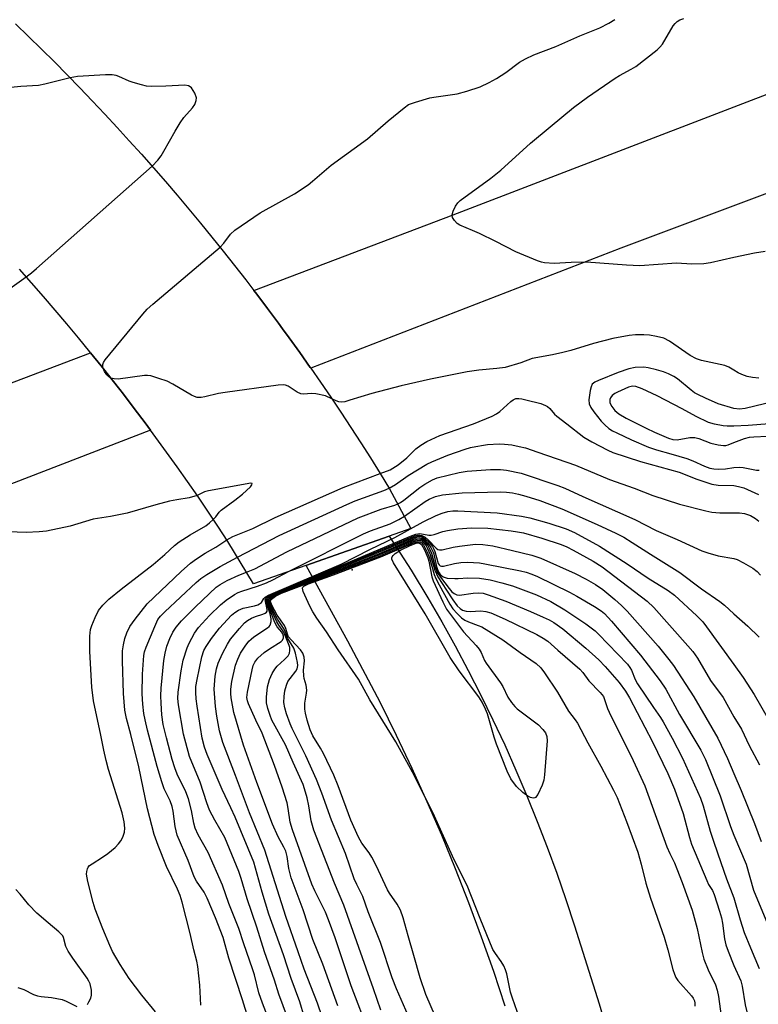
# Model space of a CAD drawing. Units: inches. Extents: x 1255765 to 1261765, y 529453 to 533453.
# Drawn here: x 1256805 to 1257007, y 529962 to 530231 of the extents above; entities that cross this region are included whole.
import ezdxf

# ---------------------------------------------------------------- set-up
doc = ezdxf.new("R2010")
doc.units = ezdxf.units.IN
doc.header["$MEASUREMENT"] = 0
for name, color, linetype in [('BRIDGE-Bridge', 2, 'Continuous'), ('ELEV-Spot Elevation', 7, 'Continuous'), ('TRANS-Road', 130, 'Continuous'), ('Undefined', 1, 'Continuous')]:
    doc.layers.add(name, color=color, linetype=linetype)

msp = doc.modelspace()

# ---------------------------------------------------------------- linework, layer by layer
at = {"layer": 'BRIDGE-Bridge'}
msp.add_lwpolyline([(1256803.91, 530229.61), (1256807.48, 530226.17), (1256811.01, 530222.7), (1256814.52, 530219.21), (1256817.99, 530215.69), (1256821.44, 530212.14), (1256824.86, 530208.56), (1256828.26, 530204.96), (1256831.62, 530201.33), (1256834.96, 530197.68), (1256838.28, 530194), (1256841.55, 530190.29), (1256844.8, 530186.56), (1256848.03, 530182.8), (1256851.22, 530179.02), (1256854.38, 530175.21), (1256857.51, 530171.38), (1256860.61, 530167.52), (1256863.69, 530163.64), (1256866.73, 530159.73), (1256868.98, 530156.79), (1256869.74, 530155.8), (1256872.72, 530151.85), (1256875.67, 530147.88), (1256876.81, 530146.31), (1256878.58, 530143.88), (1256881.47, 530139.86), (1256884.33, 530135.81), (1256884.46, 530135.62), (1256887.15, 530131.75), (1256889.94, 530127.66), (1256892.7, 530123.55), (1256895.42, 530119.42), (1256898.12, 530115.26), (1256900.78, 530111.09), (1256903.4, 530106.89), (1256906, 530102.68), (1256911.84, 530091.88), (1256905.87, 530089.78), (1256883.15, 530081.77), (1256868.88, 530076.75), (1256861.84, 530088.33), (1256859.13, 530092.45), (1256856.4, 530096.54), (1256853.62, 530100.62), (1256850.82, 530104.67), (1256847.98, 530108.7), (1256845.12, 530112.7), (1256842.22, 530116.68), (1256840.72, 530118.71), (1256839.29, 530120.65), (1256836.32, 530124.58), (1256833.33, 530128.49), (1256832.36, 530129.74), (1256830.3, 530132.38), (1256827.25, 530136.25), (1256824.37, 530139.83), (1256824.16, 530140.09), (1256821.04, 530143.9), (1256817.89, 530147.69), (1256814.72, 530151.46), (1256811.51, 530155.2), (1256808.27, 530158.91), (1256805, 530162.6)], dxfattribs=at)
at = {"layer": 'ELEV-Spot Elevation'}
msp.add_point((1256895.81, 530080.56, 453.66), dxfattribs=at)
at = {"layer": 'TRANS-Road'}
for points in [[(1257115.47, 530223.22), (1256969.12, 530168.34), (1256884.46, 530135.62), (1256884.33, 530135.81), (1256881.47, 530139.86), (1256878.58, 530143.88), (1256876.81, 530146.31), (1256875.67, 530147.87), (1256872.72, 530151.85), (1256869.74, 530155.8), (1256868.98, 530156.79), (1256923.34, 530177.47), (1257018.51, 530213.99)], [(1256937.56, 529961.45), (1256934.42, 529970.9), (1256931.12, 529980.3), (1256927.65, 529989.63), (1256924.03, 529998.91), (1256920.24, 530008.11), (1256916.29, 530017.25), (1256912.18, 530026.33), (1256907.91, 530035.32), (1256903.49, 530044.25), (1256894.61, 530061.08), (1256883.29, 530081.56), (1256883.22, 530081.67), (1256883.15, 530081.77), (1256905.87, 530089.78), (1256911.88, 530080.45), (1256916.43, 530072.93), (1256920.22, 530066.39), (1256923.89, 530059.78), (1256927.45, 530053.11), (1256930.89, 530046.38), (1256934.21, 530039.59), (1256937.42, 530032.75), (1256940.5, 530025.84), (1256943.47, 530018.89), (1256946.31, 530011.88), (1256949.03, 530004.83), (1256951.62, 529997.73), (1256954.09, 529990.59), (1256956.44, 529983.4), (1256963.21, 529962.08), (1256966.44, 529950.94)]]:
    msp.add_lwpolyline(points, dxfattribs=at)
msp.add_polyline3d([(1256417.26, 529984.25, 0), (1256607.09, 530056.49, 0), (1256801.6, 530131.17, 0), (1256824.37, 530139.83, 0), (1256827.25, 530136.25, 0), (1256830.3, 530132.38, 0), (1256832.36, 530129.74, 0), (1256833.33, 530128.49, 0), (1256836.32, 530124.58, 0), (1256839.29, 530120.65, 0), (1256840.72, 530118.71, 0), (1256742.23, 530080.64, 0), (1256467.45, 529975.85, 0)], dxfattribs=at)
at = {"layer": 'Undefined'}
for points, elevation in [([(1257000, 530165.78), (1256993.56, 530164.35), (1256991.79, 530164.07), (1256988.53, 530164.03), (1256984.36, 530164.27), (1256974.33, 530163.56), (1256970.69, 530163.69), (1256959.78, 530164.56), (1256955.59, 530164.44), (1256950.93, 530164.15), (1256948.31, 530164.36), (1256947.45, 530164.53), (1256946.35, 530164.9), (1256940.43, 530167.38), (1256935.01, 530170.17), (1256930.53, 530172.33), (1256928.66, 530173.18), (1256925.17, 530174.62), (1256924.48, 530175.08), (1256923.75, 530175.88), (1256923.21, 530176.76), (1256923.08, 530177.47), (1256923.36, 530178.5), (1256923.98, 530179.78), (1256924.59, 530180.69), (1256925.28, 530181.38), (1256933.67, 530187.5), (1256936.41, 530189.66), (1256944.43, 530197.04), (1256949.86, 530201.46), (1256956.21, 530206.78), (1256959.99, 530209.57), (1256967.55, 530214.8), (1256968.72, 530215.52), (1256971.97, 530217.21), (1256973.19, 530217.94), (1256979.04, 530222.46), (1256979.78, 530223.19), (1256980.45, 530224.04), (1256983.44, 530229.03), (1256983.91, 530229.7), (1256984.5, 530230.26), (1256985.25, 530230.68), (1256986.36, 530231.09)], 432), ([(1256859.71, 530168.65), (1256860.76, 530169.74), (1256862.56, 530172.17), (1256863.74, 530173.25), (1256870.63, 530178.01), (1256880.07, 530183.22), (1256883.77, 530185.69), (1256884.94, 530186.61), (1256890.07, 530191.01), (1256899.94, 530198.23), (1256905.58, 530203.1), (1256909.98, 530206.7), (1256911.19, 530207.53), (1256913.08, 530208.25), (1256916.98, 530209.41), (1256918.12, 530209.62), (1256924.48, 530210.45), (1256927.04, 530211.17), (1256930.69, 530212.36), (1256933.22, 530213.57), (1256935.22, 530214.69), (1256937.7, 530216.32), (1256941.46, 530219.12), (1256943.09, 530220.08), (1256945.35, 530221.11), (1256951.34, 530223.39), (1256957.93, 530226.3), (1256963.41, 530228.53), (1256965.86, 530229.73), (1256967.5, 530230.8)], 430), ([(1256841.17, 530190.73), (1256842.7, 530192.38), (1256843.64, 530193.55), (1256844.41, 530194.81), (1256847.43, 530200.3), (1256848.84, 530202.58), (1256849.87, 530204.01), (1256852.17, 530206.66), (1256852.8, 530207.61), (1256853.21, 530208.62), (1256853.26, 530209.39), (1256852.81, 530210.69), (1256852.42, 530211.44), (1256851.94, 530212.1), (1256851.56, 530212.43), (1256851.14, 530212.65), (1256850.14, 530212.85), (1256844.92, 530212.58), (1256841.13, 530212.52), (1256839.69, 530212.62), (1256838.27, 530212.92), (1256836.02, 530213.54), (1256834.95, 530213.95), (1256832.13, 530215.26), (1256831.33, 530215.51), (1256830.23, 530215.69), (1256828.48, 530215.67), (1256820.84, 530215.18), (1256818.77, 530214.89)], 428), ([(1256818.77, 530214.89), (1256811.86, 530213.15), (1256810.14, 530212.79), (1256805.32, 530212.47), (1256789.95, 530210.98), (1256776.72, 530209.03), (1256774.02, 530208.42), (1256762.81, 530205.44)], 428), ([(1256806.82, 530160.55), (1256808.25, 530161.61), (1256809.61, 530162.77), (1256841.17, 530190.73)], 428), ([(1256827.79, 530135.56), (1256827.7, 530136.15), (1256827.75, 530136.62), (1256827.91, 530137.11), (1256828.36, 530137.84), (1256838.61, 530150.37), (1256839.79, 530151.72), (1256841.34, 530153.11), (1256859.71, 530168.65)], 430), ([(1257008.48, 530167.44), (1257005.63, 530166.96), (1257000, 530165.78)], 432), ([(1256799.07, 530155.11), (1256806.82, 530160.55)], 428), ([(1257000, 530135.03), (1256998.61, 530135.85), (1256997.48, 530136.31), (1256991.17, 530137.7), (1256989.81, 530138.13), (1256988.05, 530139.1), (1256982.39, 530142.94), (1256980.83, 530143.75), (1256978.87, 530144.28), (1256976.92, 530144.64), (1256975.37, 530144.74), (1256973.17, 530144.72), (1256971.39, 530144.5), (1256966.98, 530143.74), (1256961.69, 530142.37), (1256955.49, 530140.44), (1256953.27, 530139.85), (1256950.44, 530139.21), (1256944.91, 530138.28), (1256941.78, 530137.04), (1256937.58, 530135.81), (1256935.23, 530135.49), (1256930.39, 530135.07), (1256927.22, 530134.6), (1256917.16, 530132.59), (1256909.13, 530130.82), (1256901.18, 530128.73), (1256895.18, 530126.83), (1256893.75, 530126.45), (1256892.96, 530126.35), (1256892.18, 530126.4), (1256891.38, 530126.66), (1256890.22, 530127.25)], 430), ([(1256829.92, 530132.87), (1256829.32, 530133.2), (1256828.78, 530133.78), (1256828.17, 530134.7), (1256827.79, 530135.56)], 430), ([(1257000, 530124.55), (1256995.72, 530125.87), (1256992.21, 530127.38), (1256990.1, 530128.38), (1256989.23, 530128.89), (1256988.31, 530129.57), (1256984.58, 530132.72), (1256983.62, 530133.29), (1256982.1, 530134.03), (1256980.79, 530134.56), (1256978.82, 530135.13), (1256976.55, 530135.71), (1256975.38, 530135.86), (1256973, 530135.8), (1256971.34, 530135.41), (1256968.42, 530134.39), (1256963.05, 530132.25), (1256961.99, 530131.74), (1256961.34, 530131.19), (1256960.99, 530130.55), (1256960.76, 530129.52), (1256960.42, 530126.99), (1256960.52, 530125.89), (1256960.92, 530124.84), (1256961.74, 530123.65), (1256963.77, 530121.16), (1256964.75, 530120.09), (1256965.88, 530119.13), (1256966.82, 530118.52), (1256968.02, 530117.92), (1256972.07, 530116.05), (1256976.7, 530114.03), (1256978.84, 530113.34), (1256982.81, 530112.25), (1256987.15, 530110.92), (1256988.73, 530110.32), (1256992, 530108.83), (1256993.38, 530108.33), (1256994.5, 530108.09), (1256995.89, 530108.02), (1256997.68, 530108.14), (1257000, 530108.47)], 428), ([(1257006.83, 530132.86), (1257005.05, 530133.02), (1257003.6, 530133.36), (1257002.13, 530133.83), (1257001.11, 530134.32), (1257000, 530135.03)], 430), ([(1256890.22, 530127.25), (1256888.51, 530128.03), (1256885.84, 530128.57), (1256884.6, 530128.68), (1256882.55, 530128.52), (1256881.8, 530128.59), (1256880.79, 530129.07), (1256878.35, 530130.67), (1256877.58, 530130.99), (1256877.03, 530131.06), (1256875.57, 530130.96), (1256861.08, 530128.97), (1256859.33, 530128.65), (1256855.61, 530127.76), (1256854.55, 530127.62), (1256853.51, 530127.63), (1256852.71, 530127.84), (1256851.93, 530128.22), (1256846.82, 530131.19), (1256845.25, 530132.01), (1256843.05, 530132.82), (1256840.81, 530133.49), (1256839.96, 530133.6), (1256839.07, 530133.56), (1256831.92, 530132.64), (1256830.78, 530132.67), (1256829.92, 530132.87)], 430), ([(1257000, 530119.77), (1256998.16, 530119.75), (1256997.08, 530119.82), (1256994.73, 530120.28), (1256993.05, 530120.8), (1256989.72, 530122.37), (1256985.84, 530124.52), (1256979.06, 530128.02), (1256974.97, 530129.99), (1256973.18, 530130.62), (1256972.35, 530130.67), (1256971.22, 530130.44), (1256968.23, 530129.09), (1256967.45, 530128.66), (1256966.79, 530128.13), (1256966.31, 530127.49), (1256966.16, 530127.05), (1256966.16, 530126.12), (1256966.62, 530125.14), (1256967.49, 530124.02), (1256968.62, 530123.12), (1256970.61, 530121.94), (1256976, 530119.21), (1256978.33, 530118.1), (1256982.09, 530116.47), (1256983.32, 530116.11), (1256984.52, 530116.02), (1256987.99, 530116.64), (1256989.31, 530116.64), (1256990.39, 530116.37), (1256993.65, 530115.16), (1256995.69, 530114.68), (1256997.15, 530114.46), (1256997.77, 530114.5), (1256998.45, 530114.67), (1257000, 530115.3)], 426), ([(1256903.43, 530106.84), (1256906.14, 530107.89), (1256908.34, 530109.2), (1256910.72, 530111.12), (1256913.18, 530113.6), (1256914.49, 530114.58), (1256916.13, 530115.58), (1256919.74, 530117.22), (1256928.86, 530120.44), (1256934.03, 530122.52), (1256935.22, 530123.14), (1256936.09, 530123.73), (1256939.13, 530126.51), (1256939.76, 530126.99), (1256940.45, 530127.28), (1256941.24, 530127.33), (1256942.06, 530127.25), (1256943.2, 530127), (1256947.24, 530125.95), (1256948.6, 530125.45), (1256949.07, 530125.14), (1256949.71, 530124.58), (1256951.01, 530123.05), (1256951.62, 530122.47), (1256954.39, 530120.45), (1256959.03, 530116.78), (1256961.18, 530115.49), (1256965.56, 530113.23), (1256966.91, 530112.62), (1256974.48, 530110.11), (1256985.01, 530107.19), (1256989.9, 530105.34), (1256993.98, 530103.98), (1256995.7, 530103.7), (1257000, 530103.53)], 430), ([(1257013.62, 530127.13), (1257003.09, 530124.61), (1257001.54, 530124.42), (1257000, 530124.55)], 428), ([(1257013.59, 530120.42), (1257009.7, 530120.44), (1257003.89, 530119.92), (1257000, 530119.77)], 426), ([(1257000, 530115.3), (1257002.9, 530116.38), (1257004.2, 530116.73), (1257005.45, 530116.87), (1257009.12, 530117), (1257010.42, 530117.3), (1257011.13, 530117.62), (1257011.78, 530118.08), (1257012.49, 530118.88), (1257013.59, 530120.42)], 426), ([(1256905.91, 530102.83), (1256907.64, 530103.87), (1256911.11, 530106.33), (1256916.17, 530109.39), (1256917.5, 530110.04), (1256921.9, 530111.82), (1256926.67, 530113.51), (1256928.09, 530113.92), (1256929.55, 530114.24), (1256931.61, 530114.62), (1256932.76, 530114.75), (1256935.9, 530114.93), (1256937.35, 530114.88), (1256939.39, 530114.66), (1256941.39, 530114.26), (1256943.07, 530113.82), (1256946.42, 530112.71), (1256956.79, 530109.08), (1256966, 530105.24), (1256972.74, 530102.84), (1256977.9, 530100.82), (1256985.18, 530098.48), (1256992.32, 530096.66), (1256993.97, 530096.32), (1256996.11, 530096.08), (1257000, 530096.13)], 432), ([(1256908.23, 530098.56), (1256908.97, 530098.97), (1256909.89, 530099.61), (1256914.27, 530103.04), (1256915.63, 530103.98), (1256917.68, 530105.16), (1256919.03, 530105.69), (1256925.02, 530107.11), (1256927.22, 530107.51), (1256933.51, 530107.94), (1256936.23, 530107.94), (1256937.87, 530107.76), (1256941.91, 530106.96), (1256951.96, 530103.61), (1256953.79, 530102.85), (1256958.79, 530100.56), (1256972.97, 530094.26), (1256978.73, 530091.26), (1256984.52, 530088.79), (1256991.2, 530085.74), (1256992.85, 530085.17), (1256995.67, 530084.38), (1257000, 530083.63)], 434), ([(1257000, 530108.47), (1257001.41, 530108.54), (1257002.55, 530108.47), (1257006.19, 530107.73), (1257006.84, 530107.77)], 428), ([(1256861.54, 530088.78), (1256863.23, 530089.64), (1256868.69, 530091.85), (1256874.76, 530094.88), (1256893.37, 530102.99), (1256903.43, 530106.84)], 430), ([(1256857.88, 530094.32), (1256858.55, 530094.98), (1256859.5, 530096.27), (1256860.03, 530096.85), (1256863.74, 530099.59), (1256865.81, 530101.23), (1256868, 530103.25), (1256868.42, 530103.76), (1256868.5, 530104.08), (1256868.06, 530104.19), (1256867.13, 530104.07), (1256856.55, 530102.12), (1256855.44, 530101.8), (1256853.45, 530100.86)], 428), ([(1256864.47, 530084), (1256875.87, 530089.92), (1256894.35, 530098.39), (1256896.62, 530099.38), (1256904.46, 530102.22), (1256905.91, 530102.83)], 432), ([(1257000, 530103.53), (1257001.27, 530103.33), (1257002.67, 530102.91), (1257006.66, 530101.15)], 430), ([(1256853.45, 530100.86), (1256851.32, 530100.24), (1256847.91, 530099.7), (1256845.9, 530099.27), (1256842.16, 530098.28), (1256834.37, 530096.03), (1256829.81, 530095.13), (1256825.1, 530094.41), (1256818.83, 530092.48), (1256812.39, 530091.15), (1256810.32, 530090.96), (1256806.76, 530090.78), (1256796.96, 530091.08)], 428), ([(1256910.03, 530095.24), (1256915.72, 530099.17), (1256916.84, 530099.85), (1256918.55, 530100.57), (1256920.4, 530101.01), (1256925.82, 530101.6), (1256936.14, 530101.81), (1256937.94, 530101.75), (1256939.59, 530101.54), (1256941.21, 530101.24), (1256943.16, 530100.7), (1256947.05, 530099.52), (1256953.03, 530097.22), (1256962.7, 530092.91), (1256967.8, 530090.52), (1256969.91, 530089.44), (1256972.23, 530088.06), (1256977.18, 530084.86), (1256985.27, 530079.84), (1256991.16, 530075.38), (1256996.11, 530071.94), (1256997.42, 530070.88), (1257000, 530068.5)], 436), ([(1256885.05, 529950.59), (1256881.49, 529962.67), (1256879.14, 529969.02), (1256877, 529975.5), (1256873.02, 529986.56), (1256871.19, 529992.57), (1256868.91, 530000.73), (1256863.88, 530013.05), (1256862.7, 530015.62), (1256860.26, 530020.58), (1256856.19, 530030.15), (1256855.44, 530032.17), (1256854.88, 530034.64), (1256853.44, 530043.33), (1256853.17, 530045.35), (1256853.07, 530047.08), (1256853.15, 530048.75), (1256853.45, 530050.65), (1256854.74, 530056.81), (1256855.33, 530058.57), (1256855.94, 530059.66), (1256857.39, 530061.79), (1256859.57, 530064.67), (1256862.89, 530068.17), (1256863.77, 530068.92), (1256864.75, 530069.56), (1256866.05, 530070.09), (1256869.13, 530070.71), (1256870.03, 530071.02), (1256870.5, 530071.27), (1256871.02, 530071.66), (1256871.7, 530072.73), (1256872.04, 530073.1), (1256872.98, 530073.67), (1256892.78, 530082.06), (1256900.81, 530086.19), (1256907.46, 530089.42), (1256915.17, 530093.62), (1256918.75, 530095.37), (1256920.32, 530095.99), (1256921.93, 530096.45), (1256923.25, 530096.63), (1256924.65, 530096.65), (1256935.34, 530096.09), (1256941.97, 530095.18), (1256944.29, 530094.71), (1256949.5, 530093.32), (1256954.2, 530091.78), (1256956.47, 530090.71), (1256963.29, 530086.99), (1256970.85, 530082.21), (1256976.61, 530078.31), (1256982.04, 530074.93), (1256983.76, 530073.63), (1256989.89, 530068.02), (1256991.48, 530066.37), (1256992.53, 530065.04), (1257000, 530054.7)], 438), ([(1256866.95, 530079.93), (1256869.21, 530080.84), (1256877.99, 530085.43), (1256897.42, 530094.74), (1256903.71, 530097.11), (1256907.41, 530098.24), (1256908.23, 530098.56)], 434), ([(1256842.11, 529959.86), (1256838.38, 529964.42), (1256834.96, 529969.03), (1256832.44, 529972.86), (1256830.36, 529976.4), (1256829.61, 529977.99), (1256827.72, 529982.58), (1256825.67, 529987.97), (1256825.12, 529989.76), (1256823.67, 529995.45), (1256823.31, 529997.45), (1256823.35, 529998.22), (1256823.54, 529998.96), (1256823.75, 529999.39), (1256824.11, 529999.81), (1256824.8, 530000.33), (1256827.6, 530002.08), (1256829.05, 530003.09), (1256831.1, 530004.74), (1256832.03, 530005.73), (1256832.67, 530006.59), (1256833.17, 530007.6), (1256833.61, 530008.96), (1256833.76, 530010.08), (1256833.56, 530011.78), (1256833.04, 530014.26), (1256829.31, 530026.07), (1256828.6, 530028.55), (1256827.96, 530031.3), (1256827.16, 530035.39), (1256825.15, 530044.83), (1256824.7, 530048.52), (1256824.16, 530058.23), (1256824.18, 530062.49), (1256824.39, 530064.26), (1256824.68, 530065.39), (1256825.6, 530067.57), (1256826.54, 530069.41), (1256827.77, 530070.93), (1256829.37, 530072.54), (1256832.73, 530075.25), (1256841.46, 530081.98), (1256844.61, 530084.72), (1256847.28, 530087.18), (1256848.56, 530088.2), (1256851.58, 530090.15), (1256855.82, 530092.55), (1256856.88, 530093.35), (1256857.88, 530094.32)], 428), ([(1256878.63, 530080.18), (1256898.84, 530090.34), (1256900.75, 530091.16), (1256906.17, 530093.14), (1256908.52, 530094.32), (1256910.03, 530095.24)], 436), ([(1257000, 530096.13), (1257001.51, 530096.14), (1257002.92, 530095.94), (1257004.53, 530095.38), (1257005.92, 530094.54), (1257006.76, 530093.86)], 432), ([(1256888.98, 529954.52), (1256886.35, 529962.23), (1256882.64, 529971.53), (1256881.09, 529976.28), (1256877.72, 529985.9), (1256871.94, 530004.06), (1256867.73, 530014.22), (1256863.94, 530024.44), (1256860.51, 530033.39), (1256859.6, 530036.62), (1256858.87, 530040.64), (1256858.49, 530043.26), (1256858.09, 530048.01), (1256858.36, 530051.51), (1256858.71, 530053.5), (1256859.23, 530055.09), (1256860.43, 530057.68), (1256861.74, 530060.27), (1256862.58, 530061.63), (1256864.99, 530064.58), (1256866.38, 530066.05), (1256867.25, 530066.76), (1256868.27, 530067.36), (1256869.36, 530067.78), (1256871.44, 530068.42), (1256872.08, 530068.73), (1256872.39, 530069.01), (1256872.54, 530069.28), (1256872.57, 530069.77), (1256872.1, 530071.92), (1256872.08, 530072.42), (1256872.22, 530072.84), (1256872.56, 530073.19), (1256873.03, 530073.48), (1256874.99, 530074.39), (1256894.71, 530082.54), (1256911.73, 530089.74), (1256913.18, 530090.28), (1256914.3, 530090.43), (1256916.69, 530089.98), (1256917.34, 530089.98), (1256918.15, 530090.17), (1256920.53, 530091.03), (1256921.82, 530091.33), (1256924.67, 530091.71), (1256928.38, 530092.04), (1256932.79, 530091.92), (1256939.19, 530091.16), (1256940.92, 530090.93), (1256942.58, 530090.61), (1256947.55, 530089.16), (1256952.8, 530087.47), (1256954.36, 530086.82), (1256956.1, 530085.94), (1256961.53, 530082.93), (1256964.03, 530081.35), (1256976.29, 530072.01), (1256978.12, 530070.24), (1256987.42, 530059.85), (1256988.73, 530058.29), (1256990.02, 530056.4), (1256993.56, 530050.38), (1256997.01, 530045.7), (1257000, 530040.42)], 440), ([(1256854.47, 529961.73), (1256854.22, 529967.14), (1256853.7, 529972.29), (1256853.41, 529973.7), (1256852.58, 529976.8), (1256851.6, 529981.31), (1256849.42, 529989.8), (1256848.85, 529991.62), (1256848.09, 529993.38), (1256845.15, 529999.54), (1256842.79, 530005.31), (1256841.77, 530008.27), (1256839.89, 530015.36), (1256837.58, 530026.78), (1256835.4, 530035.61), (1256834.16, 530039.93), (1256833.71, 530042.22), (1256833.38, 530046.78), (1256833.1, 530055.67), (1256833.12, 530058.43), (1256833.34, 530060.11), (1256833.7, 530061.77), (1256834.28, 530063.35), (1256835.13, 530065.12), (1256836.52, 530067.06), (1256839.86, 530071.28), (1256849.07, 530080.08), (1256851.67, 530082.33), (1256853.25, 530083.57), (1256855.64, 530085.14), (1256858.58, 530086.78), (1256861.54, 530088.78)], 430), ([(1256891.84, 529961.57), (1256887.77, 529972.92), (1256885.03, 529979.62), (1256882.4, 529987.73), (1256879.16, 529996.51), (1256878.51, 529999.01), (1256878.02, 530002.27), (1256877.65, 530003.77), (1256877.17, 530004.83), (1256875.58, 530007.65), (1256874, 530011.17), (1256869.72, 530022.5), (1256866.11, 530032.74), (1256863.49, 530041.57), (1256862.79, 530045.64), (1256862.69, 530046.82), (1256862.69, 530048.01), (1256862.91, 530050.05), (1256863.92, 530054.55), (1256864.54, 530056.2), (1256865.31, 530057.8), (1256866.57, 530059.72), (1256867.61, 530061.08), (1256868.18, 530061.65), (1256868.96, 530062.28), (1256872.72, 530064.68), (1256873.13, 530065.05), (1256873.43, 530065.48), (1256873.71, 530066.43), (1256873.69, 530067.21), (1256873.39, 530068.55), (1256872.41, 530071.63), (1256872.35, 530072.36), (1256872.47, 530072.72), (1256872.74, 530073.02), (1256873.38, 530073.44), (1256875.6, 530074.48), (1256901.83, 530085.17), (1256912.14, 530089.56), (1256913.13, 530089.93), (1256913.69, 530090.05), (1256914.3, 530090.05), (1256914.78, 530089.93), (1256915.69, 530089.45), (1256916.53, 530088.7), (1256918.68, 530086.45), (1256919.13, 530086.11), (1256919.6, 530085.98), (1256920.39, 530086.01), (1256923.33, 530086.77), (1256925.05, 530087.04), (1256929.41, 530087.53), (1256931.49, 530087.5), (1256934.19, 530087.07), (1256939.55, 530085.87), (1256944.84, 530084.54), (1256947.32, 530083.72), (1256956.62, 530079.56), (1256959.63, 530078.02), (1256962.17, 530076.55), (1256964.17, 530075.17), (1256967.46, 530072.46), (1256969.33, 530070.84), (1256970.81, 530069.3), (1256979.31, 530059.75), (1256982.26, 530056.09), (1256983.46, 530054.44), (1256989.08, 530045.85), (1256995.59, 530034.59), (1256998.22, 530029.05), (1257000, 530024.94)], 442), ([(1256874.57, 530027.11), (1256871.19, 530035.94), (1256869.47, 530039.51), (1256867.47, 530043.98), (1256867.19, 530044.78), (1256867.05, 530045.69), (1256867.21, 530047.14), (1256868.46, 530053.28), (1256868.75, 530054.43), (1256869.18, 530055.39), (1256870.04, 530056.44), (1256871.77, 530057.96), (1256873.21, 530058.96), (1256876.45, 530060.97), (1256876.81, 530061.36), (1256877.06, 530062.02), (1256877.06, 530062.49), (1256876.88, 530063.05), (1256876.59, 530063.5), (1256875.33, 530064.96), (1256874.61, 530066.37), (1256872.82, 530071.09), (1256872.62, 530072.06), (1256872.74, 530072.6), (1256873.01, 530072.92), (1256873.63, 530073.34), (1256876, 530074.47), (1256902.44, 530085.06), (1256912.35, 530089.29), (1256913.45, 530089.66), (1256914.32, 530089.7), (1256915.04, 530089.47), (1256915.72, 530089.02), (1256916.77, 530088), (1256917.71, 530086.88), (1256918.1, 530086.24), (1256918.38, 530085.55), (1256919.28, 530082.3), (1256919.5, 530081.91), (1256919.79, 530081.65), (1256920.21, 530081.55), (1256920.7, 530081.59), (1256923.76, 530082.27), (1256925.47, 530082.55), (1256927.23, 530082.65), (1256928.92, 530082.6), (1256930.57, 530082.43), (1256932, 530082.18), (1256941.72, 530080.28), (1256943.25, 530079.92), (1256944.79, 530079.39), (1256946.36, 530078.72), (1256955.08, 530074.5), (1256957.15, 530073.36), (1256961.9, 530070.56), (1256963.77, 530069.33), (1256964.64, 530068.61), (1256966.53, 530066.56), (1256974.53, 530057.27), (1256979.86, 530050.27), (1256981.42, 530047.94), (1256985.15, 530041.1), (1256990.93, 530031.29), (1256992.23, 530028.79), (1256996.24, 530018.89), (1256999.07, 530010.51), (1257000, 530008.09)], 444), ([(1256867.42, 529958.19), (1256865.87, 529963.18), (1256862.13, 529974.56), (1256860.61, 529980.2), (1256858.52, 529985.6), (1256856.25, 529990.89), (1256855.36, 529992.54), (1256853.26, 529995.58), (1256852.62, 529996.77), (1256851.06, 530001.18), (1256848.04, 530008.14), (1256847.48, 530010.5), (1256846.92, 530014.7), (1256846.64, 530015.96), (1256846.1, 530017.47), (1256844.48, 530020.73), (1256843.83, 530022.66), (1256842.59, 530026.86), (1256839.95, 530036.75), (1256839.25, 530039.61), (1256838.93, 530041.33), (1256838.61, 530043.89), (1256838.48, 530046.73), (1256838.56, 530052.11), (1256838.92, 530057.15), (1256839.12, 530058.17), (1256839.55, 530059.46), (1256841.88, 530065.13), (1256842.78, 530066.97), (1256843.45, 530067.89), (1256844.61, 530069.1), (1256853.22, 530077.08), (1256854.48, 530078.16), (1256856.08, 530079.27), (1256859.75, 530081.5), (1256864.47, 530084)], 432), ([(1257000, 530083.63), (1257000.92, 530083.33), (1257002.6, 530082.5), (1257005.17, 530080.98), (1257006.31, 530080.13), (1257007.22, 530079.13)], 434), ([(1256875.38, 529951.67), (1256871.29, 529962.27), (1256870.35, 529965.13), (1256869.13, 529969.96), (1256868.62, 529971.63), (1256866.17, 529978.5), (1256864.81, 529982.68), (1256862.13, 529989.43), (1256860.43, 529994.44), (1256856.48, 530003.38), (1256853.73, 530008.24), (1256852.93, 530010.05), (1256852.55, 530011.38), (1256851.96, 530014.86), (1256851.1, 530018.01), (1256850.41, 530019.92), (1256848.04, 530024.8), (1256847.38, 530026.51), (1256846.67, 530028.74), (1256845.07, 530034.66), (1256844.21, 530038.33), (1256843.86, 530040.93), (1256843.63, 530044.14), (1256843.58, 530046.17), (1256843.68, 530048.21), (1256844.37, 530055.8), (1256844.72, 530057.82), (1256845.23, 530059.76), (1256846.02, 530061.79), (1256846.88, 530063.53), (1256847.77, 530064.91), (1256849.22, 530066.64), (1256853.03, 530070.46), (1256858.66, 530075.81), (1256859.74, 530076.58), (1256861.64, 530077.6), (1256864.88, 530079.11), (1256866.95, 530079.93)], 434), ([(1256880.25, 529952.76), (1256875.73, 529964.74), (1256874.55, 529968.58), (1256871.89, 529976.3), (1256869.76, 529983.03), (1256867.15, 529990.73), (1256865.5, 529996.33), (1256864.87, 529998.22), (1256860.99, 530007.49), (1256858.3, 530012.19), (1256856.84, 530014.99), (1256856.14, 530016.92), (1256854.3, 530022.64), (1256851.42, 530029.58), (1256849.76, 530035.73), (1256848.37, 530043.68), (1256848.19, 530045.39), (1256848.3, 530047.12), (1256849.12, 530052.94), (1256849.69, 530055.91), (1256850.74, 530059.23), (1256851.28, 530060.57), (1256852.79, 530063.31), (1256853.85, 530064.77), (1256856.83, 530068.05), (1256859.85, 530070.96), (1256861.41, 530072.27), (1256863.7, 530073.86), (1256864.66, 530074.36), (1256865.69, 530074.77), (1256869.93, 530076.08), (1256872.4, 530076.98), (1256874.09, 530077.78), (1256878.63, 530080.18)], 436), ([(1257000, 530068.5), (1257003.77, 530065.14), (1257006.91, 530062.22)], 436), ([(1257000, 530054.7), (1257002.49, 530051.21), (1257005.49, 530046.55), (1257011.42, 530036.21)], 438), ([(1257000, 530040.42), (1257002.05, 530037.08), (1257004.14, 530032.62), (1257006.97, 530027.33)], 440), ([(1256900.51, 529953.94), (1256895.52, 529966.98), (1256891.13, 529980.08), (1256889.34, 529985.05), (1256888.47, 529987.14), (1256885.58, 529992.97), (1256884.79, 529994.76), (1256879.48, 530009.56), (1256878.89, 530011.68), (1256878.35, 530015.37), (1256878, 530016.92), (1256876.65, 530021.27), (1256874.57, 530027.11)], 444), ([(1257000, 530024.94), (1257001.98, 530020.35), (1257005.62, 530011.33), (1257007.46, 530006.44)], 442), ([(1257000, 530008.09), (1257003.34, 530000.2), (1257005.35, 529993.14), (1257009.12, 529983.89)], 444), ([(1256823.53, 529961.89), (1256823.95, 529962.6), (1256824.42, 529963.62), (1256824.66, 529964.42), (1256824.63, 529965.84), (1256824.27, 529967.54), (1256823.91, 529968.32), (1256823.44, 529969.07), (1256819.5, 529974.58), (1256818.25, 529976.5), (1256817.65, 529977.73), (1256816.98, 529980.17), (1256816.77, 529980.62), (1256816.39, 529981.15), (1256815.76, 529981.76), (1256812.77, 529984.17), (1256809.73, 529986.81), (1256807.55, 529989.12), (1256805.15, 529992.01), (1256803.95, 529993.28)], 426), ([(1257000, 529991.02), (1257001.69, 529985.02), (1257002.83, 529981.53), (1257004.47, 529977.33), (1257006.85, 529971.74)], 446), ([(1257000, 529972.52), (1257001.91, 529968.33), (1257002.24, 529966.94), (1257003.05, 529961.84), (1257003.51, 529959.9), (1257004.44, 529957.29), (1257006.52, 529952.29), (1257009.27, 529943.7)], 448), ([(1256804.57, 529966.55), (1256806.13, 529965.98), (1256808.84, 529964.61), (1256809.85, 529964.29), (1256810.9, 529964.11), (1256813.73, 529963.83), (1256816.65, 529963.24), (1256817.74, 529962.81), (1256820.64, 529961.34)], 426)]:
    msp.add_lwpolyline(points, dxfattribs=dict(at, elevation=elevation))
at = {"layer": 'Undefined', "elevation": 454}
msp.add_lwpolyline([(1256945.22, 530018.27), (1256944.47, 530018.44), (1256943.71, 530018.78), (1256942.33, 530019.81), (1256940.65, 530021.41), (1256939.09, 530023.5), (1256938.08, 530025.64), (1256935.19, 530032.96), (1256934.54, 530034.88), (1256932.74, 530041.27), (1256932.2, 530042.56), (1256931.26, 530044.39), (1256930.32, 530045.88), (1256925.03, 530053.02), (1256922.55, 530056.62), (1256915.75, 530068.5), (1256907.06, 530082.46), (1256906.65, 530083.43), (1256906.63, 530083.87), (1256906.7, 530084.08), (1256906.97, 530084.46), (1256907.55, 530085), (1256908.96, 530085.94), (1256911.58, 530087.16), (1256913.26, 530087.8), (1256913.73, 530087.89), (1256914.08, 530087.86), (1256914.35, 530087.75), (1256914.67, 530087.47), (1256915.55, 530085.99), (1256916.47, 530083.86), (1256916.72, 530082.9), (1256917.52, 530078.66), (1256917.87, 530077.52), (1256920.52, 530071.82), (1256921.58, 530069.84), (1256926.22, 530063.61), (1256929.61, 530059.92), (1256930.43, 530058.91), (1256930.98, 530057.98), (1256931.92, 530055.83), (1256932.34, 530055.06), (1256936.32, 530049.73), (1256936.9, 530048.73), (1256938.29, 530045.76), (1256939.28, 530044.33), (1256940.22, 530043.23), (1256940.86, 530042.64), (1256946.63, 530038.23), (1256947.86, 530036.98), (1256948.54, 530036.07), (1256948.91, 530035.05), (1256948.98, 530033.92), (1256948.29, 530024.57), (1256948.12, 530023.14), (1256947.68, 530021.8), (1256946.45, 530019.23), (1256945.85, 530018.44), (1256945.66, 530018.33)], close=True, dxfattribs=at)
at = {"layer": 'Undefined'}
for points in [[(1256903.61, 529960.34, 446), (1256901.62, 529966.22, 446), (1256898.57, 529974.6, 446), (1256893.55, 529989.04, 446), (1256890.95, 529995, 446), (1256885.31, 530009.5, 446), (1256884.59, 530012.08, 446), (1256883.99, 530016.1, 446), (1256883.53, 530018.29, 446), (1256883.09, 530019.9, 446), (1256882.37, 530021.98, 446), (1256879.65, 530027.96, 446), (1256877.6, 530032.76, 446), (1256873.9, 530039.5, 446), (1256873.37, 530040.79, 446), (1256872.75, 530042.67, 446), (1256872.42, 530044.22, 446), (1256872.39, 530045.83, 446), (1256872.68, 530048.6, 446), (1256873.21, 530050.58, 446), (1256873.93, 530052.22, 446), (1256874.64, 530053.46, 446), (1256875.28, 530054.23, 446), (1256877.31, 530056.05, 446), (1256878.28, 530057.09, 446), (1256878.69, 530057.78, 446), (1256878.81, 530058.54, 446), (1256878.73, 530059.35, 446), (1256878.6, 530059.86, 446), (1256877.32, 530063.12, 446), (1256876.95, 530063.79, 446), (1256875.76, 530065.44, 446), (1256875.19, 530066.39, 446), (1256873.32, 530070.54, 446), (1256872.94, 530071.77, 446), (1256872.93, 530072.2, 446), (1256873.09, 530072.61, 446), (1256873.44, 530072.95, 446), (1256874.09, 530073.37, 446), (1256876.27, 530074.41, 446), (1256902.59, 530084.77, 446), (1256912.34, 530088.92, 446), (1256913.32, 530089.27, 446), (1256914.09, 530089.37, 446), (1256914.83, 530089.19, 446), (1256915.5, 530088.77, 446), (1256916.47, 530087.79, 446), (1256917.3, 530086.68, 446), (1256917.96, 530085.16, 446), (1256918.81, 530081.48, 446), (1256919.15, 530080.41, 446), (1256919.51, 530079.73, 446), (1256919.84, 530079.3, 446), (1256920.64, 530078.63, 446), (1256921.73, 530078.32, 446), (1256923.82, 530078.17, 446), (1256924.72, 530078.18, 446), (1256927.39, 530078.41, 446), (1256930.53, 530078.31, 446), (1256933.47, 530077.82, 446), (1256936.62, 530077.02, 446), (1256939.54, 530076.16, 446), (1256946.12, 530073.76, 446), (1256950.03, 530071.9, 446), (1256953.85, 530069.67, 446), (1256959.58, 530065.8, 446), (1256962.11, 530063.91, 446), (1256963.04, 530063.03, 446), (1256970.9, 530054.77, 446), (1256971.61, 530053.88, 446), (1256972.05, 530053.15, 446), (1256973.03, 530050.61, 446), (1256973.69, 530049.41, 446), (1256978.02, 530042.97, 446), (1256979.92, 530040.29, 446), (1256980.71, 530039.02, 446), (1256983.17, 530034.63, 446), (1256985.95, 530029.11, 446), (1256990.84, 530018.25, 446), (1256991.6, 530016.1, 446), (1256993.51, 530009.19, 446), (1256994.48, 530006.18, 446), (1256996.44, 530000.71, 446), (1256997.95, 529996.24, 446), (1257000, 529991.02, 446)], [(1256911.09, 529958.87, 448), (1256907.88, 529966.18, 448), (1256906.66, 529969.2, 448), (1256903.53, 529978.8, 448), (1256900.15, 529987.23, 448), (1256898.67, 529991.37, 448), (1256897.05, 529994.65, 448), (1256896.33, 529996.25, 448), (1256893.98, 530003.1, 448), (1256890.17, 530012.2, 448), (1256887.51, 530019.58, 448), (1256886.03, 530023.34, 448), (1256883.11, 530029.81, 448), (1256879.38, 530037.2, 448), (1256878.84, 530038.5, 448), (1256877.87, 530041.21, 448), (1256877.39, 530042.87, 448), (1256877.17, 530044.32, 448), (1256877.19, 530045.94, 448), (1256877.4, 530047.53, 448), (1256877.83, 530049.09, 448), (1256878.27, 530050.05, 448), (1256878.83, 530050.93, 448), (1256880.39, 530052.88, 448), (1256880.76, 530053.53, 448), (1256880.96, 530054.46, 448), (1256880.9, 530055.3, 448), (1256880.35, 530057.82, 448), (1256879.9, 530059.17, 448), (1256878.26, 530061.79, 448), (1256877.2, 530064.32, 448), (1256875.39, 530067.13, 448), (1256874.05, 530069.71, 448), (1256873.28, 530071.52, 448), (1256873.22, 530072.13, 448), (1256873.38, 530072.53, 448), (1256873.69, 530072.84, 448), (1256874.31, 530073.27, 448), (1256876.29, 530074.25, 448), (1256902.92, 530084.54, 448), (1256912.57, 530088.65, 448), (1256913.51, 530088.95, 448), (1256914.11, 530089.01, 448), (1256914.62, 530088.89, 448), (1256915.31, 530088.47, 448), (1256915.92, 530087.86, 448), (1256916.46, 530087.16, 448), (1256917.02, 530086.14, 448), (1256917.46, 530085.06, 448), (1256918.42, 530081.39, 448), (1256919.1, 530079.74, 448), (1256919.92, 530078.53, 448), (1256922.27, 530075.48, 448), (1256923.03, 530074.59, 448), (1256923.66, 530074.06, 448), (1256924.35, 530073.73, 448), (1256925.07, 530073.67, 448), (1256928.77, 530074.22, 448), (1256930.21, 530074.32, 448), (1256931.52, 530074.15, 448), (1256932.88, 530073.77, 448), (1256937.71, 530071.97, 448), (1256944.42, 530069.22, 448), (1256947.92, 530067.65, 448), (1256949.54, 530066.88, 448), (1256950.81, 530066.17, 448), (1256953.26, 530064.43, 448), (1256959.59, 530059.17, 448), (1256963.11, 530055.95, 448), (1256964.85, 530054.19, 448), (1256968.71, 530049.8, 448), (1256970.37, 530047.47, 448), (1256971.46, 530045.65, 448), (1256977.74, 530033.62, 448), (1256981.92, 530024.95, 448), (1256983.77, 530020.65, 448), (1256986.1, 530014.08, 448), (1256987.87, 530007.5, 448), (1256988.44, 530005.71, 448), (1256992.56, 529995.73, 448), (1256993.08, 529994.69, 448), (1256994.18, 529992.99, 448), (1256994.63, 529991.97, 448), (1256996.08, 529987.42, 448), (1256996.58, 529985.55, 448), (1256996.84, 529984.14, 448), (1256997.42, 529979.87, 448), (1256997.79, 529978.2, 448), (1256998.38, 529976.48, 448), (1257000, 529972.52, 448)], [(1256918.51, 529958.56, 450), (1256915.93, 529964.67, 450), (1256914.33, 529969.23, 450), (1256912.64, 529975.32, 450), (1256911.07, 529980.64, 450), (1256909.75, 529985.56, 450), (1256909.02, 529987.64, 450), (1256908.09, 529989.28, 450), (1256906.02, 529992.27, 450), (1256905.43, 529993.23, 450), (1256902.34, 529999.84, 450), (1256901.16, 530002.16, 450), (1256900.44, 530003.29, 450), (1256898.43, 530005.9, 450), (1256897.5, 530007.57, 450), (1256895.46, 530012.21, 450), (1256891.97, 530021.62, 450), (1256890.76, 530024.47, 450), (1256887.97, 530030.39, 450), (1256887.14, 530031.88, 450), (1256885.07, 530035.26, 450), (1256884.28, 530036.89, 450), (1256883.46, 530039.55, 450), (1256883.01, 530041.47, 450), (1256882.84, 530042.56, 450), (1256882.84, 530044.14, 450), (1256883.33, 530046.87, 450), (1256883.4, 530047.69, 450), (1256883.22, 530049.05, 450), (1256882.68, 530050.86, 450), (1256882.55, 530051.62, 450), (1256882.54, 530053.19, 450), (1256882.81, 530055.67, 450), (1256882.68, 530056.74, 450), (1256882.29, 530057.77, 450), (1256881.71, 530058.72, 450), (1256879.1, 530061.42, 450), (1256878.41, 530062.31, 450), (1256878.11, 530062.95, 450), (1256877.65, 530064.55, 450), (1256877.31, 530065.33, 450), (1256875.33, 530068.14, 450), (1256873.83, 530070.94, 450), (1256873.53, 530071.92, 450), (1256873.57, 530072.26, 450), (1256873.77, 530072.57, 450), (1256874.84, 530073.35, 450), (1256876.52, 530074.17, 450), (1256903.01, 530084.22, 450), (1256912.55, 530088.28, 450), (1256913.54, 530088.6, 450), (1256914.3, 530088.61, 450), (1256914.87, 530088.36, 450), (1256915.45, 530087.82, 450), (1256915.95, 530087.14, 450), (1256916.37, 530086.35, 450), (1256917.08, 530084.7, 450), (1256918.34, 530080.48, 450), (1256918.76, 530079.44, 450), (1256919.17, 530078.67, 450), (1256921.51, 530074.98, 450), (1256923.3, 530072.33, 450), (1256924.47, 530070.75, 450), (1256925.23, 530069.98, 450), (1256925.88, 530069.56, 450), (1256926.92, 530069.27, 450), (1256928.04, 530069.21, 450), (1256930.92, 530069.34, 450), (1256932.27, 530069.15, 450), (1256933.6, 530068.81, 450), (1256937.59, 530067.07, 450), (1256946.15, 530062.92, 450), (1256947.95, 530061.91, 450), (1256949.19, 530061.09, 450), (1256951.89, 530058.61, 450), (1256957.97, 530053.47, 450), (1256958.75, 530052.57, 450), (1256960.43, 530050.3, 450), (1256963.52, 530047.09, 450), (1256964.35, 530045.98, 450), (1256964.7, 530045.2, 450), (1256965.45, 530042.72, 450), (1256965.91, 530041.66, 450), (1256972.52, 530028.53, 450), (1256975.67, 530021.55, 450), (1256981.72, 530004.98, 450), (1256982.5, 530003.16, 450), (1256983.76, 530000.58, 450), (1256984.43, 529998.98, 450), (1256985.9, 529995.18, 450), (1256988.6, 529987.62, 450), (1256989.99, 529982.63, 450), (1256991.34, 529976.09, 450), (1256991.81, 529974.28, 450), (1256993, 529971.33, 450), (1256994.94, 529967.3, 450), (1256995.46, 529965.81, 450), (1256995.78, 529964.13, 450), (1256996.53, 529958.7, 450)], [(1256941.42, 529958.14, 452), (1256939.51, 529963.6, 452), (1256939.05, 529965.31, 452), (1256937.97, 529970.26, 452), (1256937.61, 529971.37, 452), (1256937.18, 529972.43, 452), (1256936.49, 529973.68, 452), (1256934.87, 529975.8, 452), (1256934.21, 529976.94, 452), (1256930.68, 529985.4, 452), (1256927.22, 529994.42, 452), (1256923.6, 530001.44, 452), (1256917.77, 530014.3, 452), (1256912.29, 530025.37, 452), (1256907.75, 530033.56, 452), (1256900.65, 530045.05, 452), (1256897.55, 530050.71, 452), (1256891.92, 530058.69, 452), (1256888.75, 530063.65, 452), (1256886.17, 530067.32, 452), (1256885.05, 530069.07, 452), (1256884.24, 530070.62, 452), (1256882.45, 530074.61, 452), (1256882.29, 530075.11, 452), (1256882.25, 530075.57, 452), (1256882.34, 530075.84, 452), (1256882.59, 530076.11, 452), (1256883.83, 530076.72, 452), (1256890.68, 530079.22, 452), (1256903.57, 530084.08, 452), (1256912.54, 530087.92, 452), (1256913.53, 530088.23, 452), (1256914.28, 530088.23, 452), (1256914.81, 530087.92, 452), (1256915.29, 530087.36, 452), (1256916.3, 530085.4, 452), (1256916.9, 530083.84, 452), (1256918.2, 530079.28, 452), (1256918.62, 530078.22, 452), (1256919.5, 530076.42, 452), (1256922.43, 530071.19, 452), (1256923.29, 530069.95, 452), (1256924.43, 530068.62, 452), (1256925.63, 530067.49, 452), (1256926.5, 530066.84, 452), (1256927.53, 530066.36, 452), (1256930.22, 530065.38, 452), (1256931.18, 530064.95, 452), (1256936.93, 530061.42, 452), (1256941.64, 530058.02, 452), (1256946.01, 530054.98, 452), (1256947.24, 530053.76, 452), (1256948.33, 530052.4, 452), (1256951.81, 530047.17, 452), (1256954.82, 530041.95, 452), (1256956.66, 530039.57, 452), (1256957.25, 530038.66, 452), (1256960.1, 530033.35, 452), (1256963.65, 530027, 452), (1256967.12, 530020.4, 452), (1256968.09, 530018.38, 452), (1256970.7, 530011.9, 452), (1256973.77, 530003.51, 452), (1256974.71, 530000.19, 452), (1256975.92, 529995.06, 452), (1256977.24, 529990.97, 452), (1256980.92, 529980.31, 452), (1256981.94, 529976.86, 452), (1256983.32, 529971.5, 452), (1256983.74, 529970.19, 452), (1256984.16, 529969.28, 452), (1256984.71, 529968.43, 452), (1256988.37, 529964.31, 452), (1256988.86, 529963.62, 452), (1256989.21, 529962.89, 452), (1256989.34, 529962.24, 452), (1256989.32, 529961.45, 452)]]:
    msp.add_polyline3d(points, dxfattribs=at)

doc.saveas('drawing.dxf')
